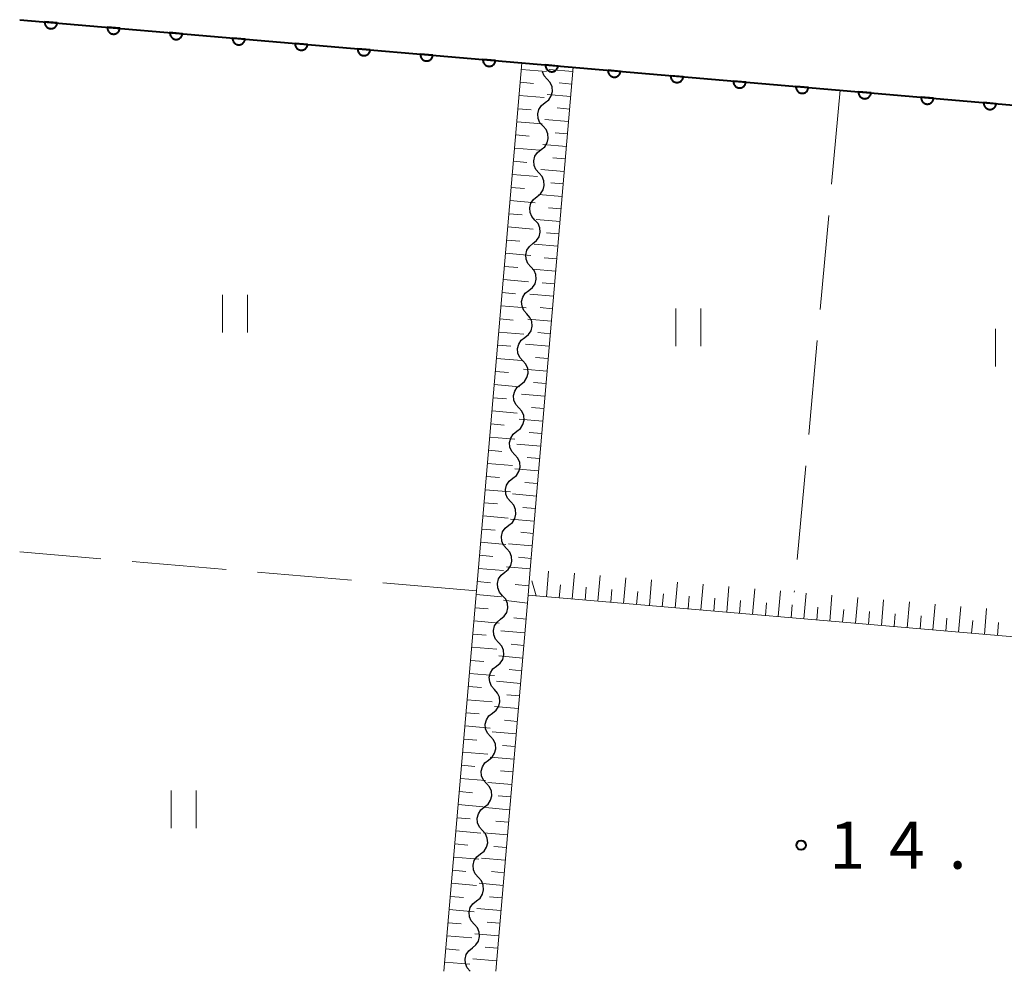
# Model space of a CAD drawing. Units: metres. Extents: x -74000 to -72000, y 38999 to 40500.
# Drawn here: x -74000 to -73922, y 39000 to 39076 of the extents above; entities that cross this region are included whole.
import ezdxf

# ---------------------------------------------------------------- set-up
doc = ezdxf.new("R2010")
doc.units = ezdxf.units.M
for name, color, linetype, lineweight in [('210100_道路縁(街区線)', 7, 'Continuous', 30), ('510200_細流', 7, 'Continuous', 30), ('610111_人工斜面(上)', 7, 'Continuous', 30), ('610199_人工斜面(ヒゲ)', 7, 'Continuous', 30), ('611100_コンクリート被覆(直落)', 7, 'Continuous', 30), ('630200_耕地界', 7, 'Continuous', 30), ('631100_田', 7, 'Continuous', 13), ('731200_図化機測定による標高点', 7, 'Continuous', 40)]:
    doc.layers.add(name, color=color, linetype=linetype, lineweight=lineweight)
doc.styles.add('Style-WORKING', font='MS Gothic.ttf')

msp = doc.modelspace()

# ---------------------------------------------------------------- linework, layer by layer
at = {"layer": '210100_道路縁(街区線)', "linetype": 'Continuous', "lineweight": 30, "flags": 128}
msp.add_lwpolyline([(-73877.45, 39065.18), (-73960.35, 39072.31), (-74000, 39075.72)], dxfattribs=at)
at = {"layer": '510200_細流', "linetype": 'Continuous', "lineweight": 30, "flags": 128}
for points in [[(-73958.028, 39070.987), (-73958.273, 39071.26), (-73958.408, 39071.577)], [(-73958.188, 39069.119), (-73957.9, 39069.346), (-73957.701, 39069.654), (-73957.61, 39070.01), (-73957.639, 39070.377), (-73957.782, 39070.714), (-73958.028, 39070.987)], [(-73958.349, 39067.251), (-73958.595, 39067.524), (-73958.738, 39067.862), (-73958.767, 39068.229), (-73958.676, 39068.584), (-73958.477, 39068.892), (-73958.188, 39069.119)], [(-73958.51, 39065.383), (-73958.222, 39065.61), (-73958.022, 39065.918), (-73957.932, 39066.274), (-73957.96, 39066.641), (-73958.104, 39066.978), (-73958.349, 39067.251)], [(-73958.671, 39063.515), (-73958.916, 39063.788), (-73959.06, 39064.126), (-73959.089, 39064.492), (-73958.998, 39064.848), (-73958.799, 39065.156), (-73958.51, 39065.383)], [(-73958.832, 39061.647), (-73958.543, 39061.874), (-73958.344, 39062.182), (-73958.253, 39062.538), (-73958.282, 39062.904), (-73958.426, 39063.242), (-73958.671, 39063.515)], [(-73958.993, 39059.779), (-73959.238, 39060.052), (-73959.382, 39060.389), (-73959.41, 39060.756), (-73959.32, 39061.112), (-73959.12, 39061.42), (-73958.832, 39061.647)], [(-73959.154, 39057.911), (-73958.865, 39058.138), (-73958.666, 39058.446), (-73958.575, 39058.801), (-73958.604, 39059.168), (-73958.747, 39059.506), (-73958.993, 39059.779)], [(-73959.314, 39056.043), (-73959.56, 39056.316), (-73959.703, 39056.653), (-73959.732, 39057.02), (-73959.641, 39057.376), (-73959.442, 39057.684), (-73959.154, 39057.911)], [(-73959.475, 39054.175), (-73959.187, 39054.402), (-73958.988, 39054.71), (-73958.897, 39055.065), (-73958.925, 39055.432), (-73959.069, 39055.77), (-73959.314, 39056.043)], [(-73959.636, 39052.306), (-73959.882, 39052.58), (-73960.025, 39052.917), (-73960.054, 39053.284), (-73959.963, 39053.639), (-73959.764, 39053.947), (-73959.475, 39054.175)], [(-73959.797, 39050.438), (-73959.508, 39050.665), (-73959.309, 39050.973), (-73959.218, 39051.329), (-73959.247, 39051.696), (-73959.391, 39052.033), (-73959.636, 39052.306)], [(-73959.958, 39048.57), (-73960.203, 39048.843), (-73960.347, 39049.181), (-73960.376, 39049.548), (-73960.285, 39049.903), (-73960.086, 39050.211), (-73959.797, 39050.438)], [(-73960.119, 39046.702), (-73959.83, 39046.929), (-73959.631, 39047.237), (-73959.54, 39047.593), (-73959.569, 39047.96), (-73959.712, 39048.297), (-73959.958, 39048.57)], [(-73960.28, 39044.834), (-73960.525, 39045.107), (-73960.669, 39045.445), (-73960.697, 39045.812), (-73960.606, 39046.167), (-73960.407, 39046.475), (-73960.119, 39046.702)], [(-73960.44, 39042.966), (-73960.152, 39043.193), (-73959.953, 39043.501), (-73959.862, 39043.857), (-73959.89, 39044.223), (-73960.034, 39044.561), (-73960.28, 39044.834)], [(-73960.601, 39041.098), (-73960.847, 39041.371), (-73960.99, 39041.709), (-73961.019, 39042.075), (-73960.928, 39042.431), (-73960.729, 39042.739), (-73960.44, 39042.966)], [(-73960.762, 39039.23), (-73960.474, 39039.457), (-73960.274, 39039.765), (-73960.184, 39040.12), (-73960.212, 39040.487), (-73960.356, 39040.825), (-73960.601, 39041.098)], [(-73960.923, 39037.362), (-73961.168, 39037.635), (-73961.312, 39037.972), (-73961.341, 39038.339), (-73961.25, 39038.695), (-73961.051, 39039.003), (-73960.762, 39039.23)], [(-73961.084, 39035.494), (-73960.795, 39035.721), (-73960.596, 39036.029), (-73960.505, 39036.384), (-73960.534, 39036.751), (-73960.677, 39037.089), (-73960.923, 39037.362)], [(-73961.245, 39033.626), (-73961.49, 39033.899), (-73961.634, 39034.236), (-73961.662, 39034.603), (-73961.572, 39034.959), (-73961.372, 39035.267), (-73961.084, 39035.494)], [(-73961.405, 39031.757), (-73961.117, 39031.985), (-73960.918, 39032.293), (-73960.827, 39032.648), (-73960.856, 39033.015), (-73960.999, 39033.353), (-73961.245, 39033.626)], [(-73961.566, 39029.889), (-73961.812, 39030.162), (-73961.955, 39030.5), (-73961.984, 39030.867), (-73961.893, 39031.222), (-73961.694, 39031.53), (-73961.405, 39031.757)], [(-73961.727, 39028.021), (-73961.439, 39028.248), (-73961.239, 39028.556), (-73961.149, 39028.912), (-73961.177, 39029.279), (-73961.321, 39029.616), (-73961.566, 39029.889)], [(-73961.888, 39026.153), (-73962.134, 39026.426), (-73962.277, 39026.764), (-73962.306, 39027.131), (-73962.215, 39027.486), (-73962.016, 39027.794), (-73961.727, 39028.021)], [(-73962.049, 39024.285), (-73961.76, 39024.512), (-73961.561, 39024.82), (-73961.47, 39025.176), (-73961.499, 39025.543), (-73961.643, 39025.88), (-73961.888, 39026.153)], [(-73962.21, 39022.417), (-73962.455, 39022.69), (-73962.599, 39023.028), (-73962.627, 39023.394), (-73962.537, 39023.75), (-73962.337, 39024.058), (-73962.049, 39024.285)], [(-73962.371, 39020.549), (-73962.082, 39020.776), (-73961.883, 39021.084), (-73961.792, 39021.44), (-73961.821, 39021.806), (-73961.964, 39022.144), (-73962.21, 39022.417)], [(-73962.531, 39018.681), (-73962.777, 39018.954), (-73962.921, 39019.292), (-73962.949, 39019.658), (-73962.858, 39020.014), (-73962.659, 39020.322), (-73962.371, 39020.549)], [(-73962.692, 39016.813), (-73962.404, 39017.04), (-73962.205, 39017.348), (-73962.114, 39017.703), (-73962.142, 39018.07), (-73962.286, 39018.408), (-73962.531, 39018.681)], [(-73962.853, 39014.945), (-73963.099, 39015.218), (-73963.242, 39015.555), (-73963.271, 39015.922), (-73963.18, 39016.278), (-73962.981, 39016.586), (-73962.692, 39016.813)], [(-73963.014, 39013.077), (-73962.725, 39013.304), (-73962.526, 39013.612), (-73962.435, 39013.967), (-73962.464, 39014.334), (-73962.608, 39014.672), (-73962.853, 39014.945)], [(-73963.175, 39011.209), (-73963.42, 39011.482), (-73963.564, 39011.819), (-73963.593, 39012.186), (-73963.502, 39012.541), (-73963.303, 39012.85), (-73963.014, 39013.077)], [(-73963.336, 39009.34), (-73963.047, 39009.568), (-73962.848, 39009.876), (-73962.757, 39010.231), (-73962.786, 39010.598), (-73962.929, 39010.935), (-73963.175, 39011.209)], [(-73963.497, 39007.472), (-73963.742, 39007.745), (-73963.886, 39008.083), (-73963.914, 39008.45), (-73963.823, 39008.805), (-73963.624, 39009.113), (-73963.336, 39009.34)], [(-73963.657, 39005.604), (-73963.369, 39005.831), (-73963.17, 39006.139), (-73963.079, 39006.495), (-73963.108, 39006.862), (-73963.251, 39007.199), (-73963.497, 39007.472)], [(-73963.818, 39003.736), (-73964.064, 39004.009), (-73964.207, 39004.347), (-73964.236, 39004.714), (-73964.145, 39005.069), (-73963.946, 39005.377), (-73963.657, 39005.604)], [(-73963.979, 39001.868), (-73963.691, 39002.095), (-73963.491, 39002.403), (-73963.401, 39002.759), (-73963.429, 39003.126), (-73963.573, 39003.463), (-73963.818, 39003.736)], [(-73964.14, 39000), (-73964.385, 39000.273), (-73964.529, 39000.611), (-73964.558, 39000.977), (-73964.467, 39001.333), (-73964.268, 39001.641), (-73963.979, 39001.868)]]:
    msp.add_lwpolyline(points, dxfattribs=at)
at = {"layer": '610111_人工斜面(上)', "linetype": 'Continuous', "lineweight": 13, "flags": 128}
for points in [[(-73966.24, 39000), (-73960.03, 39072.28)], [(-73955.95, 39071.93), (-73959.39, 39031.98), (-73959.53, 39029.93)], [(-73959.53, 39029.93), (-73962.12, 39000)], [(-73881.61, 39023.24), (-73959.53, 39029.93)]]:
    msp.add_lwpolyline(points, dxfattribs=at)
at = {"layer": '610199_人工斜面(ヒゲ)', "linetype": 'Continuous', "lineweight": 13, "flags": 128}
for points in [[(-73960.07, 39071.77), (-73958.07, 39071.6)], [(-73955.98, 39071.59), (-73957.86, 39071.75)], [(-73960.16, 39070.74), (-73959.11, 39070.65)], [(-73956.06, 39070.6), (-73957.06, 39070.69)], [(-73960.25, 39069.69), (-73958.25, 39069.52)], [(-73956.15, 39069.61), (-73958.03, 39069.77)], [(-73960.34, 39068.64), (-73959.29, 39068.55)], [(-73956.23, 39068.61), (-73957.23, 39068.7)], [(-73960.43, 39067.6), (-73958.43, 39067.43)], [(-73956.32, 39067.62), (-73958.2, 39067.78)], [(-73956.4, 39066.63), (-73957.4, 39066.71)], [(-73960.52, 39066.55), (-73959.47, 39066.46)], [(-73956.49, 39065.63), (-73958.37, 39065.79)], [(-73960.61, 39065.51), (-73958.61, 39065.34)], [(-73960.7, 39064.46), (-73959.65, 39064.37)], [(-73956.58, 39064.64), (-73957.57, 39064.73)], [(-73956.66, 39063.65), (-73958.54, 39063.81)], [(-73960.79, 39063.41), (-73958.79, 39063.24)], [(-73956.75, 39062.65), (-73957.74, 39062.74)], [(-73960.88, 39062.37), (-73959.83, 39062.28)], [(-73960.97, 39061.32), (-73958.97, 39061.15)], [(-73956.83, 39061.66), (-73958.71, 39061.82)], [(-73956.92, 39060.67), (-73957.91, 39060.75)], [(-73961.06, 39060.28), (-73960.01, 39060.19)], [(-73957, 39059.67), (-73958.89, 39059.83)], [(-73961.15, 39059.23), (-73959.15, 39059.06)], [(-73957.09, 39058.68), (-73958.08, 39058.77)], [(-73961.24, 39058.18), (-73960.19, 39058.09)], [(-73957.17, 39057.69), (-73959.06, 39057.85)], [(-73961.33, 39057.14), (-73959.33, 39056.97)], [(-73957.26, 39056.69), (-73958.25, 39056.78)], [(-73961.42, 39056.09), (-73960.37, 39056)], [(-73957.34, 39055.7), (-73959.23, 39055.86)], [(-73961.51, 39055.04), (-73959.51, 39054.87)], [(-73957.43, 39054.71), (-73958.42, 39054.79)], [(-73961.6, 39054), (-73960.55, 39053.91)], [(-73957.52, 39053.71), (-73959.4, 39053.87)], [(-73961.69, 39052.95), (-73959.69, 39052.78)], [(-73957.6, 39052.72), (-73958.59, 39052.81)], [(-73961.78, 39051.91), (-73960.73, 39051.82)], [(-73957.69, 39051.73), (-73959.57, 39051.89)], [(-73961.87, 39050.86), (-73959.87, 39050.69)], [(-73957.77, 39050.73), (-73958.77, 39050.82)], [(-73961.96, 39049.82), (-73960.91, 39049.73)], [(-73957.86, 39049.74), (-73959.74, 39049.9)], [(-73962.05, 39048.77), (-73960.05, 39048.6)], [(-73957.94, 39048.75), (-73958.94, 39048.83)], [(-73958.03, 39047.75), (-73959.91, 39047.91)], [(-73962.14, 39047.73), (-73961.09, 39047.64)], [(-73962.23, 39046.68), (-73960.23, 39046.51)], [(-73958.11, 39046.76), (-73959.11, 39046.85)], [(-73962.32, 39045.64), (-73961.27, 39045.55)], [(-73958.2, 39045.77), (-73960.08, 39045.93)], [(-73958.29, 39044.77), (-73959.28, 39044.86)], [(-73962.41, 39044.59), (-73960.41, 39044.42)], [(-73958.37, 39043.78), (-73960.25, 39043.94)], [(-73962.5, 39043.55), (-73961.45, 39043.46)], [(-73962.59, 39042.5), (-73960.59, 39042.33)], [(-73958.46, 39042.79), (-73959.45, 39042.87)], [(-73958.54, 39041.79), (-73960.43, 39041.95)], [(-73962.68, 39041.46), (-73961.63, 39041.37)], [(-73958.63, 39040.8), (-73959.62, 39040.89)], [(-73962.77, 39040.41), (-73960.77, 39040.24)], [(-73958.71, 39039.81), (-73960.6, 39039.97)], [(-73962.86, 39039.37), (-73961.81, 39039.28)], [(-73958.8, 39038.81), (-73959.79, 39038.9)], [(-73962.95, 39038.32), (-73960.95, 39038.15)], [(-73958.88, 39037.82), (-73960.77, 39037.98)], [(-73963.04, 39037.28), (-73961.99, 39037.19)], [(-73958.97, 39036.83), (-73959.96, 39036.91)], [(-73963.13, 39036.23), (-73961.13, 39036.06)], [(-73959.05, 39035.83), (-73960.94, 39035.99)], [(-73963.22, 39035.19), (-73962.17, 39035.1)], [(-73959.14, 39034.84), (-73960.13, 39034.93)], [(-73963.31, 39034.14), (-73961.31, 39033.97)], [(-73959.23, 39033.85), (-73961.11, 39034.01)], [(-73963.4, 39033.1), (-73962.35, 39033.01)], [(-73959.31, 39032.86), (-73960.3, 39032.94)], [(-73959.38, 39032.02), (-73961.27, 39032.18)], [(-73963.49, 39032.05), (-73961.49, 39031.88)], [(-73958.08, 39029.8), (-73957.91, 39031.85)], [(-73956.03, 39029.63), (-73955.86, 39031.67)], [(-73953.98, 39029.45), (-73953.81, 39031.5)], [(-73951.94, 39029.27), (-73951.76, 39031.32)], [(-73963.58, 39031.01), (-73962.53, 39030.92)], [(-73959.48, 39030.67), (-73960.57, 39030.79)], [(-73958.89, 39029.87), (-73959.24, 39031.07)], [(-73957.06, 39029.71), (-73956.97, 39030.74)], [(-73955.01, 39029.54), (-73954.92, 39030.56)], [(-73949.89, 39029.1), (-73949.71, 39031.15)], [(-73947.84, 39028.92), (-73947.66, 39030.97)], [(-73945.79, 39028.75), (-73945.61, 39030.8)], [(-73943.74, 39028.57), (-73943.56, 39030.62)], [(-73963.67, 39029.97), (-73961.67, 39029.8)], [(-73952.96, 39029.36), (-73952.87, 39030.39)], [(-73950.91, 39029.19), (-73950.82, 39030.21)], [(-73948.86, 39029.01), (-73948.77, 39030.03)], [(-73946.81, 39028.83), (-73946.72, 39029.86)], [(-73941.69, 39028.39), (-73941.51, 39030.44)], [(-73939.64, 39028.22), (-73939.46, 39030.27)], [(-73937.59, 39028.04), (-73937.41, 39030.09)], [(-73935.54, 39027.87), (-73935.36, 39029.92)], [(-73933.49, 39027.69), (-73933.31, 39029.74)], [(-73959.59, 39029.28), (-73961.5, 39029.52)], [(-73944.76, 39028.66), (-73944.68, 39029.68)], [(-73942.71, 39028.48), (-73942.63, 39029.51)], [(-73940.66, 39028.31), (-73940.58, 39029.33)], [(-73938.61, 39028.13), (-73938.53, 39029.16)], [(-73936.56, 39027.95), (-73936.48, 39028.98)], [(-73931.43, 39027.51), (-73931.26, 39029.57)], [(-73929.38, 39027.34), (-73929.2, 39029.39)], [(-73927.33, 39027.16), (-73927.15, 39029.21)], [(-73925.28, 39026.99), (-73925.1, 39029.04)], [(-73963.76, 39028.92), (-73962.71, 39028.83)], [(-73934.51, 39027.78), (-73934.42, 39028.8)], [(-73932.46, 39027.6), (-73932.37, 39028.63)], [(-73930.41, 39027.43), (-73930.32, 39028.45)], [(-73928.35, 39027.25), (-73928.27, 39028.28)], [(-73923.22, 39026.81), (-73923.05, 39028.86)], [(-73963.85, 39027.88), (-73961.85, 39027.71)], [(-73959.7, 39028.01), (-73960.68, 39028.13)], [(-73926.3, 39027.07), (-73926.21, 39028.1)], [(-73924.25, 39026.9), (-73924.16, 39027.92)], [(-73922.2, 39026.72), (-73922.11, 39027.75)], [(-73963.93, 39026.83), (-73962.89, 39026.74)], [(-73959.79, 39026.94), (-73961.7, 39027.1)], [(-73959.88, 39025.93), (-73960.89, 39026.02)], [(-73964.02, 39025.79), (-73962.03, 39025.62)], [(-73959.97, 39024.92), (-73961.88, 39025.09)], [(-73964.11, 39024.74), (-73963.07, 39024.65)], [(-73964.2, 39023.7), (-73962.21, 39023.53)], [(-73960.05, 39023.92), (-73961.06, 39024.01)], [(-73960.14, 39022.91), (-73962.05, 39023.08)], [(-73964.29, 39022.66), (-73963.25, 39022.57)], [(-73960.23, 39021.91), (-73961.23, 39021.99)], [(-73964.38, 39021.61), (-73962.39, 39021.44)], [(-73964.47, 39020.57), (-73963.43, 39020.48)], [(-73960.31, 39020.9), (-73962.22, 39021.06)], [(-73960.4, 39019.89), (-73961.41, 39019.98)], [(-73964.56, 39019.52), (-73962.57, 39019.35)], [(-73960.49, 39018.89), (-73962.4, 39019.05)], [(-73964.65, 39018.48), (-73963.61, 39018.39)], [(-73964.74, 39017.44), (-73962.75, 39017.27)], [(-73960.57, 39017.88), (-73961.58, 39017.97)], [(-73960.66, 39016.88), (-73962.57, 39017.04)], [(-73964.83, 39016.39), (-73963.79, 39016.3)], [(-73960.75, 39015.87), (-73961.75, 39015.96)], [(-73964.92, 39015.35), (-73962.93, 39015.18)], [(-73960.83, 39014.87), (-73962.74, 39015.03)], [(-73965.01, 39014.3), (-73963.97, 39014.21)], [(-73960.92, 39013.87), (-73961.93, 39013.95)], [(-73965.1, 39013.26), (-73963.11, 39013.09)], [(-73961.01, 39012.86), (-73962.92, 39013.03)], [(-73965.19, 39012.21), (-73964.15, 39012.12)], [(-73961.1, 39011.86), (-73962.1, 39011.94)], [(-73965.28, 39011.17), (-73963.29, 39011)], [(-73961.18, 39010.85), (-73963.09, 39011.02)], [(-73965.37, 39010.13), (-73964.33, 39010.04)], [(-73961.27, 39009.85), (-73962.27, 39009.94)], [(-73965.46, 39009.08), (-73963.47, 39008.92)], [(-73961.36, 39008.85), (-73963.26, 39009.01)], [(-73965.55, 39008.04), (-73964.51, 39007.95)], [(-73961.44, 39007.84), (-73962.45, 39007.93)], [(-73965.64, 39007), (-73963.65, 39006.83)], [(-73961.53, 39006.84), (-73963.44, 39007)], [(-73965.73, 39005.95), (-73964.69, 39005.86)], [(-73961.62, 39005.84), (-73962.62, 39005.92)], [(-73965.82, 39004.91), (-73963.83, 39004.74)], [(-73961.7, 39004.84), (-73963.61, 39005)], [(-73961.79, 39003.83), (-73962.79, 39003.92)], [(-73965.91, 39003.87), (-73964.86, 39003.78)], [(-73966, 39002.83), (-73964.01, 39002.66)], [(-73961.88, 39002.83), (-73963.78, 39002.99)], [(-73966.09, 39001.78), (-73965.04, 39001.69)], [(-73961.96, 39001.83), (-73962.96, 39001.92)], [(-73966.18, 39000.74), (-73964.19, 39000.57)], [(-73962.05, 39000.83), (-73963.95, 39000.99)]]:
    msp.add_lwpolyline(points, dxfattribs=at)
at = {"layer": '611100_コンクリート被覆(直落)', "linetype": 'Continuous', "lineweight": 40, "flags": 128}
msp.add_lwpolyline([(-74000, 39075.72), (-73960.35, 39072.31), (-73877.45, 39065.18)], dxfattribs=at)
for points in [[(-73997.011, 39075.463), (-73998.007, 39075.549), (-73998.009, 39075.505), (-73998.007, 39075.461), (-73998.001, 39075.419), (-73997.992, 39075.376), (-73997.979, 39075.334), (-73997.962, 39075.294), (-73997.942, 39075.255), (-73997.918, 39075.219), (-73997.892, 39075.183), (-73997.862, 39075.152), (-73997.83, 39075.122), (-73997.795, 39075.096), (-73997.758, 39075.073), (-73997.72, 39075.052), (-73997.679, 39075.036), (-73997.638, 39075.023), (-73997.596, 39075.013), (-73997.552, 39075.008), (-73997.508, 39075.006), (-73997.465, 39075.008), (-73997.422, 39075.014), (-73997.379, 39075.023), (-73997.338, 39075.036), (-73997.297, 39075.053), (-73997.258, 39075.073), (-73997.222, 39075.097), (-73997.187, 39075.123), (-73997.155, 39075.153), (-73997.125, 39075.185), (-73997.099, 39075.22), (-73997.076, 39075.257), (-73997.056, 39075.295), (-73997.039, 39075.336), (-73997.026, 39075.377), (-73997.017, 39075.419)], [(-73992.029, 39075.035), (-73993.026, 39075.12), (-73993.028, 39075.076), (-73993.025, 39075.033), (-73993.02, 39074.99), (-73993.011, 39074.947), (-73992.997, 39074.906), (-73992.98, 39074.865), (-73992.961, 39074.827), (-73992.937, 39074.79), (-73992.911, 39074.755), (-73992.88, 39074.723), (-73992.849, 39074.693), (-73992.814, 39074.667), (-73992.777, 39074.644), (-73992.738, 39074.624), (-73992.697, 39074.607), (-73992.656, 39074.595), (-73992.614, 39074.585), (-73992.57, 39074.579), (-73992.526, 39074.577), (-73992.483, 39074.58), (-73992.44, 39074.585), (-73992.397, 39074.594), (-73992.356, 39074.608), (-73992.316, 39074.625), (-73992.277, 39074.644), (-73992.241, 39074.668), (-73992.205, 39074.694), (-73992.173, 39074.725), (-73992.144, 39074.756), (-73992.118, 39074.791), (-73992.094, 39074.828), (-73992.074, 39074.867), (-73992.057, 39074.907), (-73992.045, 39074.949), (-73992.035, 39074.991)], [(-73987.048, 39074.606), (-73988.044, 39074.692), (-73988.046, 39074.648), (-73988.044, 39074.604), (-73988.038, 39074.562), (-73988.029, 39074.519), (-73988.015, 39074.478), (-73987.999, 39074.437), (-73987.979, 39074.398), (-73987.955, 39074.362), (-73987.929, 39074.327), (-73987.899, 39074.295), (-73987.867, 39074.265), (-73987.832, 39074.239), (-73987.795, 39074.216), (-73987.757, 39074.195), (-73987.716, 39074.179), (-73987.675, 39074.166), (-73987.632, 39074.157), (-73987.589, 39074.151), (-73987.545, 39074.149), (-73987.501, 39074.151), (-73987.459, 39074.157), (-73987.416, 39074.166), (-73987.375, 39074.18), (-73987.334, 39074.196), (-73987.295, 39074.216), (-73987.259, 39074.24), (-73987.224, 39074.266), (-73987.192, 39074.296), (-73987.162, 39074.328), (-73987.136, 39074.363), (-73987.113, 39074.4), (-73987.092, 39074.438), (-73987.076, 39074.479), (-73987.063, 39074.52), (-73987.054, 39074.562)], [(-73982.066, 39074.178), (-73983.063, 39074.263), (-73983.064, 39074.219), (-73983.062, 39074.176), (-73983.057, 39074.133), (-73983.047, 39074.09), (-73983.034, 39074.049), (-73983.017, 39074.009), (-73982.997, 39073.97), (-73982.973, 39073.933), (-73982.947, 39073.898), (-73982.917, 39073.866), (-73982.885, 39073.837), (-73982.851, 39073.811), (-73982.813, 39073.787), (-73982.775, 39073.767), (-73982.734, 39073.75), (-73982.693, 39073.738), (-73982.651, 39073.728), (-73982.607, 39073.722), (-73982.563, 39073.721), (-73982.52, 39073.723), (-73982.477, 39073.728), (-73982.434, 39073.738), (-73982.393, 39073.751), (-73982.352, 39073.768), (-73982.314, 39073.787), (-73982.277, 39073.811), (-73982.242, 39073.837), (-73982.21, 39073.868), (-73982.18, 39073.899), (-73982.154, 39073.934), (-73982.131, 39073.971), (-73982.111, 39074.01), (-73982.094, 39074.051), (-73982.082, 39074.092), (-73982.072, 39074.134)], [(-73977.085, 39073.749), (-73978.081, 39073.835), (-73978.083, 39073.791), (-73978.08, 39073.748), (-73978.075, 39073.705), (-73978.066, 39073.662), (-73978.052, 39073.621), (-73978.036, 39073.58), (-73978.016, 39073.541), (-73977.992, 39073.505), (-73977.966, 39073.47), (-73977.935, 39073.438), (-73977.904, 39073.408), (-73977.869, 39073.382), (-73977.832, 39073.359), (-73977.793, 39073.338), (-73977.753, 39073.322), (-73977.712, 39073.309), (-73977.669, 39073.3), (-73977.626, 39073.294), (-73977.582, 39073.292), (-73977.538, 39073.294), (-73977.496, 39073.3), (-73977.453, 39073.309), (-73977.411, 39073.323), (-73977.371, 39073.339), (-73977.332, 39073.359), (-73977.296, 39073.383), (-73977.26, 39073.409), (-73977.229, 39073.439), (-73977.199, 39073.471), (-73977.173, 39073.506), (-73977.149, 39073.543), (-73977.129, 39073.581), (-73977.113, 39073.622), (-73977.1, 39073.663), (-73977.09, 39073.706)], [(-73972.103, 39073.321), (-73973.099, 39073.406), (-73973.101, 39073.362), (-73973.099, 39073.319), (-73973.093, 39073.276), (-73973.084, 39073.234), (-73973.071, 39073.192), (-73973.054, 39073.152), (-73973.034, 39073.113), (-73973.01, 39073.077), (-73972.984, 39073.041), (-73972.954, 39073.01), (-73972.922, 39072.98), (-73972.887, 39072.954), (-73972.85, 39072.93), (-73972.812, 39072.91), (-73972.771, 39072.893), (-73972.73, 39072.881), (-73972.688, 39072.871), (-73972.644, 39072.865), (-73972.6, 39072.864), (-73972.557, 39072.866), (-73972.514, 39072.871), (-73972.471, 39072.881), (-73972.43, 39072.894), (-73972.389, 39072.911), (-73972.35, 39072.931), (-73972.314, 39072.955), (-73972.279, 39072.981), (-73972.247, 39073.011), (-73972.217, 39073.043), (-73972.191, 39073.077), (-73972.168, 39073.115), (-73972.148, 39073.153), (-73972.131, 39073.194), (-73972.118, 39073.235), (-73972.109, 39073.277)], [(-73967.121, 39072.892), (-73968.118, 39072.978), (-73968.119, 39072.934), (-73968.117, 39072.891), (-73968.112, 39072.848), (-73968.102, 39072.805), (-73968.089, 39072.764), (-73968.072, 39072.723), (-73968.053, 39072.684), (-73968.029, 39072.648), (-73968.003, 39072.613), (-73967.972, 39072.581), (-73967.941, 39072.551), (-73967.906, 39072.525), (-73967.869, 39072.502), (-73967.83, 39072.482), (-73967.789, 39072.465), (-73967.748, 39072.452), (-73967.706, 39072.443), (-73967.662, 39072.437), (-73967.618, 39072.435), (-73967.575, 39072.438), (-73967.532, 39072.443), (-73967.489, 39072.452), (-73967.448, 39072.466), (-73967.408, 39072.482), (-73967.369, 39072.502), (-73967.333, 39072.526), (-73967.297, 39072.552), (-73967.265, 39072.583), (-73967.236, 39072.614), (-73967.21, 39072.649), (-73967.186, 39072.686), (-73967.166, 39072.725), (-73967.149, 39072.765), (-73967.137, 39072.806), (-73967.127, 39072.849)], [(-73962.14, 39072.464), (-73963.136, 39072.55), (-73963.138, 39072.506), (-73963.136, 39072.462), (-73963.13, 39072.42), (-73963.121, 39072.377), (-73963.107, 39072.335), (-73963.091, 39072.295), (-73963.071, 39072.256), (-73963.047, 39072.22), (-73963.021, 39072.184), (-73962.991, 39072.153), (-73962.959, 39072.123), (-73962.924, 39072.097), (-73962.887, 39072.074), (-73962.849, 39072.053), (-73962.808, 39072.037), (-73962.767, 39072.024), (-73962.724, 39072.014), (-73962.681, 39072.009), (-73962.637, 39072.007), (-73962.593, 39072.009), (-73962.551, 39072.014), (-73962.508, 39072.024), (-73962.467, 39072.037), (-73962.426, 39072.054), (-73962.387, 39072.074), (-73962.351, 39072.098), (-73962.316, 39072.124), (-73962.284, 39072.154), (-73962.254, 39072.186), (-73962.228, 39072.221), (-73962.205, 39072.258), (-73962.184, 39072.296), (-73962.168, 39072.337), (-73962.155, 39072.378), (-73962.146, 39072.42)], [(-73957.158, 39072.035), (-73958.154, 39072.121), (-73958.156, 39072.077), (-73958.154, 39072.034), (-73958.149, 39071.991), (-73958.139, 39071.948), (-73958.126, 39071.907), (-73958.109, 39071.866), (-73958.089, 39071.828), (-73958.065, 39071.791), (-73958.039, 39071.756), (-73958.009, 39071.724), (-73957.977, 39071.694), (-73957.942, 39071.668), (-73957.905, 39071.645), (-73957.867, 39071.625), (-73957.826, 39071.608), (-73957.785, 39071.596), (-73957.743, 39071.586), (-73957.699, 39071.58), (-73957.655, 39071.578), (-73957.612, 39071.581), (-73957.569, 39071.586), (-73957.526, 39071.595), (-73957.485, 39071.609), (-73957.444, 39071.625), (-73957.405, 39071.645), (-73957.369, 39071.669), (-73957.334, 39071.695), (-73957.302, 39071.726), (-73957.272, 39071.757), (-73957.246, 39071.792), (-73957.223, 39071.829), (-73957.203, 39071.868), (-73957.186, 39071.908), (-73957.174, 39071.949), (-73957.164, 39071.992)], [(-73952.177, 39071.607), (-73953.173, 39071.693), (-73953.175, 39071.649), (-73953.172, 39071.605), (-73953.167, 39071.563), (-73953.158, 39071.52), (-73953.144, 39071.478), (-73953.128, 39071.438), (-73953.108, 39071.399), (-73953.084, 39071.363), (-73953.058, 39071.328), (-73953.027, 39071.296), (-73952.996, 39071.266), (-73952.961, 39071.24), (-73952.924, 39071.217), (-73952.885, 39071.196), (-73952.845, 39071.18), (-73952.804, 39071.167), (-73952.761, 39071.157), (-73952.718, 39071.152), (-73952.674, 39071.15), (-73952.63, 39071.152), (-73952.588, 39071.158), (-73952.545, 39071.167), (-73952.503, 39071.18), (-73952.463, 39071.197), (-73952.424, 39071.217), (-73952.388, 39071.241), (-73952.352, 39071.267), (-73952.321, 39071.297), (-73952.291, 39071.329), (-73952.265, 39071.364), (-73952.241, 39071.401), (-73952.221, 39071.439), (-73952.205, 39071.48), (-73952.192, 39071.521), (-73952.182, 39071.563)], [(-73947.195, 39071.179), (-73948.191, 39071.264), (-73948.193, 39071.22), (-73948.191, 39071.177), (-73948.185, 39071.134), (-73948.176, 39071.091), (-73948.163, 39071.05), (-73948.146, 39071.009), (-73948.126, 39070.971), (-73948.102, 39070.934), (-73948.076, 39070.899), (-73948.046, 39070.867), (-73948.014, 39070.838), (-73947.979, 39070.811), (-73947.942, 39070.788), (-73947.904, 39070.768), (-73947.863, 39070.751), (-73947.822, 39070.739), (-73947.78, 39070.729), (-73947.736, 39070.723), (-73947.692, 39070.721), (-73947.649, 39070.724), (-73947.606, 39070.729), (-73947.563, 39070.738), (-73947.522, 39070.752), (-73947.481, 39070.769), (-73947.442, 39070.788), (-73947.406, 39070.812), (-73947.371, 39070.838), (-73947.339, 39070.869), (-73947.309, 39070.9), (-73947.283, 39070.935), (-73947.26, 39070.972), (-73947.239, 39071.011), (-73947.223, 39071.052), (-73947.21, 39071.093), (-73947.201, 39071.135)], [(-73942.213, 39070.75), (-73943.21, 39070.836), (-73943.211, 39070.792), (-73943.209, 39070.748), (-73943.204, 39070.706), (-73943.194, 39070.663), (-73943.181, 39070.622), (-73943.164, 39070.581), (-73943.145, 39070.542), (-73943.121, 39070.506), (-73943.095, 39070.471), (-73943.064, 39070.439), (-73943.033, 39070.409), (-73942.998, 39070.383), (-73942.961, 39070.36), (-73942.922, 39070.339), (-73942.881, 39070.323), (-73942.84, 39070.31), (-73942.798, 39070.301), (-73942.754, 39070.295), (-73942.71, 39070.293), (-73942.667, 39070.295), (-73942.624, 39070.301), (-73942.581, 39070.31), (-73942.54, 39070.324), (-73942.5, 39070.34), (-73942.461, 39070.36), (-73942.424, 39070.384), (-73942.389, 39070.41), (-73942.357, 39070.44), (-73942.328, 39070.472), (-73942.301, 39070.507), (-73942.278, 39070.544), (-73942.258, 39070.582), (-73942.241, 39070.623), (-73942.229, 39070.664), (-73942.219, 39070.706)], [(-73937.232, 39070.322), (-73938.228, 39070.407), (-73938.23, 39070.363), (-73938.228, 39070.32), (-73938.222, 39070.277), (-73938.213, 39070.234), (-73938.199, 39070.193), (-73938.183, 39070.153), (-73938.163, 39070.114), (-73938.139, 39070.078), (-73938.113, 39070.042), (-73938.083, 39070.01), (-73938.051, 39069.981), (-73938.016, 39069.955), (-73937.979, 39069.931), (-73937.941, 39069.911), (-73937.9, 39069.894), (-73937.859, 39069.882), (-73937.816, 39069.872), (-73937.773, 39069.866), (-73937.729, 39069.865), (-73937.685, 39069.867), (-73937.643, 39069.872), (-73937.6, 39069.882), (-73937.558, 39069.895), (-73937.518, 39069.912), (-73937.479, 39069.931), (-73937.443, 39069.955), (-73937.408, 39069.981), (-73937.376, 39070.012), (-73937.346, 39070.043), (-73937.32, 39070.078), (-73937.297, 39070.115), (-73937.276, 39070.154), (-73937.26, 39070.195), (-73937.247, 39070.236), (-73937.237, 39070.278)], [(-73932.25, 39069.893), (-73933.246, 39069.979), (-73933.248, 39069.935), (-73933.246, 39069.892), (-73933.241, 39069.849), (-73933.231, 39069.806), (-73933.218, 39069.765), (-73933.201, 39069.724), (-73933.181, 39069.685), (-73933.157, 39069.649), (-73933.131, 39069.614), (-73933.101, 39069.582), (-73933.069, 39069.552), (-73933.034, 39069.526), (-73932.997, 39069.503), (-73932.959, 39069.482), (-73932.918, 39069.466), (-73932.877, 39069.453), (-73932.835, 39069.444), (-73932.791, 39069.438), (-73932.747, 39069.436), (-73932.704, 39069.438), (-73932.661, 39069.444), (-73932.618, 39069.453), (-73932.577, 39069.467), (-73932.536, 39069.483), (-73932.497, 39069.503), (-73932.461, 39069.527), (-73932.426, 39069.553), (-73932.394, 39069.583), (-73932.364, 39069.615), (-73932.338, 39069.65), (-73932.315, 39069.687), (-73932.295, 39069.725), (-73932.278, 39069.766), (-73932.266, 39069.807), (-73932.256, 39069.85)], [(-73927.268, 39069.465), (-73928.265, 39069.55), (-73928.267, 39069.506), (-73928.264, 39069.463), (-73928.259, 39069.42), (-73928.25, 39069.378), (-73928.236, 39069.336), (-73928.219, 39069.296), (-73928.2, 39069.257), (-73928.176, 39069.221), (-73928.15, 39069.185), (-73928.119, 39069.154), (-73928.088, 39069.124), (-73928.053, 39069.098), (-73928.016, 39069.074), (-73927.977, 39069.054), (-73927.937, 39069.037), (-73927.895, 39069.025), (-73927.853, 39069.015), (-73927.81, 39069.009), (-73927.765, 39069.008), (-73927.722, 39069.01), (-73927.68, 39069.015), (-73927.637, 39069.025), (-73927.595, 39069.038), (-73927.555, 39069.055), (-73927.516, 39069.075), (-73927.48, 39069.098), (-73927.444, 39069.125), (-73927.413, 39069.155), (-73927.383, 39069.187), (-73927.357, 39069.221), (-73927.333, 39069.259), (-73927.313, 39069.297), (-73927.296, 39069.338), (-73927.284, 39069.379), (-73927.274, 39069.421)], [(-73922.287, 39069.036), (-73923.283, 39069.122), (-73923.285, 39069.078), (-73923.283, 39069.035), (-73923.277, 39068.992), (-73923.268, 39068.949), (-73923.254, 39068.908), (-73923.238, 39068.867), (-73923.218, 39068.828), (-73923.194, 39068.792), (-73923.168, 39068.757), (-73923.138, 39068.725), (-73923.106, 39068.695), (-73923.071, 39068.669), (-73923.034, 39068.646), (-73922.996, 39068.626), (-73922.955, 39068.609), (-73922.914, 39068.596), (-73922.872, 39068.587), (-73922.828, 39068.581), (-73922.784, 39068.579), (-73922.741, 39068.581), (-73922.698, 39068.587), (-73922.655, 39068.596), (-73922.614, 39068.61), (-73922.573, 39068.626), (-73922.534, 39068.646), (-73922.498, 39068.67), (-73922.463, 39068.696), (-73922.431, 39068.727), (-73922.401, 39068.758), (-73922.375, 39068.793), (-73922.352, 39068.83), (-73922.331, 39068.868), (-73922.315, 39068.909), (-73922.302, 39068.95), (-73922.293, 39068.993)]]:
    msp.add_lwpolyline(points, close=True, dxfattribs=at)
at = {"layer": '630200_耕地界', "linetype": 'Continuous', "lineweight": 13}
for p, q in [((-73934.71, 39070.1), (-73935.393, 39062.631)), ((-73935.621, 39060.142), (-73936.303, 39052.673)), ((-73936.531, 39050.183), (-73937.214, 39042.714)), ((-73937.442, 39040.225), (-73938.124, 39032.756)), ((-73993.532, 39032.82), (-74000, 39033.37)), ((-73983.568, 39031.974), (-73991.041, 39032.609)), ((-73973.604, 39031.127), (-73981.077, 39031.762)), ((-73963.64, 39030.28), (-73971.113, 39030.915)), ((-73938.352, 39030.266), (-73938.36, 39030.18))]:
    msp.add_line(p, q, dxfattribs=at)
at = {"layer": '631100_田', "linetype": 'Continuous', "lineweight": 13}
for p, q in [((-73983.86, 39050.83), (-73983.86, 39053.83)), ((-73981.86, 39050.83), (-73981.86, 39053.83)), ((-73947.79, 39049.74), (-73947.79, 39052.74)), ((-73945.79, 39049.74), (-73945.79, 39052.74)), ((-73922.36, 39048.12), (-73922.36, 39051.12)), ((-73987.95, 39011.39), (-73987.95, 39014.39)), ((-73985.95, 39011.39), (-73985.95, 39014.39))]:
    msp.add_line(p, q, dxfattribs=at)
at = {"layer": '731200_図化機測定による標高点', "linetype": 'Continuous', "lineweight": 40}
msp.add_circle((-73937.82, 39010.03, 14.5), 0.375, dxfattribs=at)

# ---------------------------------------------------------------- texts
at = {"layer": '731200_図化機測定による標高点', "linetype": 'Continuous', "lineweight": 40, "style": 'Style-WORKING'}
for s, p in [('1', (-73935.57, 39008.16, -9.999)), ('4', (-73930.82, 39008.16, -9.999)), ('.', (-73926.07, 39008.16, -9.999))]:
    msp.add_text(s, height=3.75, dxfattribs=at).set_placement(p)

doc.saveas('drawing.dxf')
